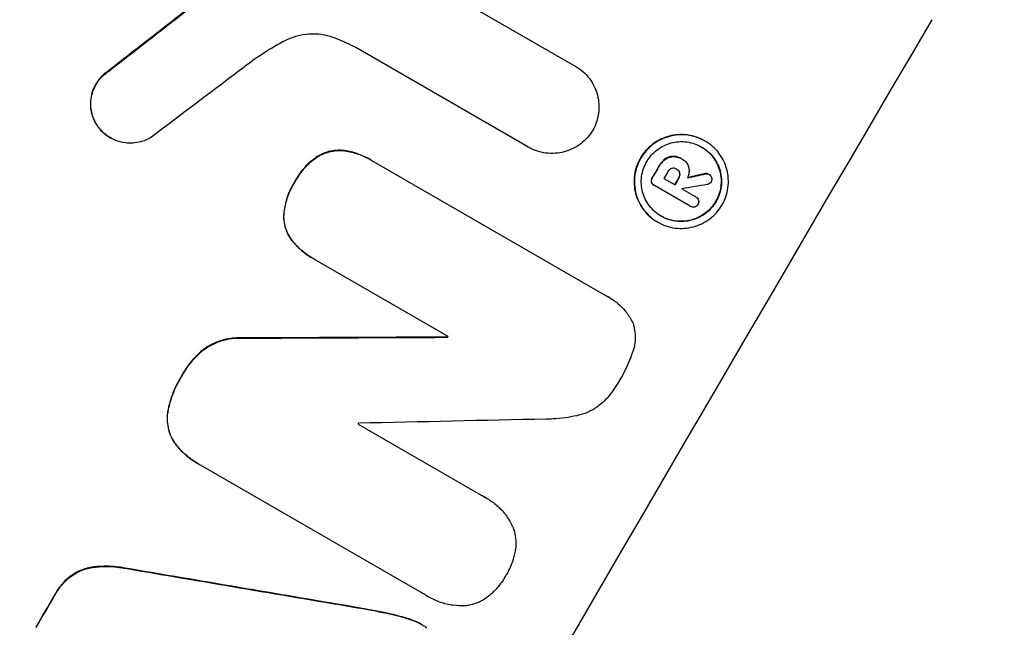
# Model space of a CAD drawing. Units: millimetres. Extents: x -6489 to 6162, y -5668 to 5858.
# Drawn here: x 4501 to 4613, y -1671 to -1602 of the extents above; entities that cross this region are included whole.
import ezdxf

# ---------------------------------------------------------------- set-up
doc = ezdxf.new("R2010")
doc.units = ezdxf.units.MM
doc.header["$LTSCALE"] = 20
doc.linetypes.add('HIDDEN', pattern=[9.525, 6.35, -3.175])
doc.layers.add('2d', color=230, linetype='Continuous')
doc.layers.add('EN-Free_Space_Hatch', color=10, linetype='HIDDEN')

msp = doc.modelspace()

# ---------------------------------------------------------------- hatches: boundary and pattern name
at = {"layer": 'EN-Free_Space_Hatch'}
h = msp.add_hatch(dxfattribs=at)
h.set_pattern_fill('ANSI31', color=256, scale=100, angle=60)
h.set_pattern_definition([(15, (3274.38, 147.7), (-82.175, 306.681), [])])
edge = h.paths.add_edge_path()
edge.add_line((3274.38, 147.69), (5091.31, -901.31))
edge.add_arc((4591.31, -1767.34), 1000, -30, 60, ccw=False)
edge.add_arc((4591.31, -1767.34), 1000, 240, 330, ccw=False)
edge.add_line((4091.31, -2633.37), (2274.38, -1584.36))
edge.add_arc((2774.38, -718.33), 1000, 150, 240, ccw=False)
edge.add_arc((2774.38, -718.33), 1000, 60, 150, ccw=False)

# ---------------------------------------------------------------- linework, layer by layer
at = {"layer": '2d'}
for p, q in [((4553.06, -1601.08), (4563.9, -1607.33)), ((4558.54, -1616.49), (4539, -1605.21)), ((4563.9, -1607.33), (4563.94, -1607.36)), ((4511.13, -1615.44), (4511.18, -1615.46)), ((4578.59, -1615.8), (4578.64, -1615.83)), ((4558.53, -1616.49), (4558.58, -1616.51)), ((4540.66, -1617.92), (4540.71, -1617.95)), ((4540.94, -1618.09), (4567.42, -1633.38)), ((4575.96, -1617.83), (4576, -1617.86)), ((4576.06, -1617.89), (4576.1, -1617.92)), ((4575.37, -1618.99), (4575.42, -1619.02)), ((4579.03, -1619.56), (4579.07, -1619.58)), ((4573.96, -1620.06), (4575.23, -1620.79)), ((4572.82, -1620.84), (4572.87, -1620.86)), ((4576.94, -1623.21), (4572.9, -1620.88)), ((4576.01, -1621.24), (4577.57, -1622.14)), ((4577.56, -1622.13), (4577.6, -1622.16)), ((4576.91, -1623.2), (4576.96, -1623.23)), ((4573.22, -1624.99), (4573.26, -1625.01)), ((4534.13, -1629.12), (4534.18, -1629.15)), ((4549.48, -1637.98), (4534.41, -1629.28)), ((4567.75, -1633.55), (4567.79, -1633.58)), ((4549.38, -1638.05), (4549.43, -1638.08)), ((4539.26, -1647.92), (4553.48, -1656.13)), ((4521.09, -1652.39), (4521.13, -1652.41)), ((4546.96, -1667.32), (4521.39, -1652.56)), ((4553.86, -1656.33), (4553.91, -1656.35)), ((4547.26, -1667.51), (4547.3, -1667.53)), ((4546.55, -1670.67), (4546.59, -1670.7))]:
    msp.add_line(p, q, dxfattribs=at)
at = {"layer": '2d', "extrusion": (0, 0, -1)}
for centre, major_axis, ratio, start_param, end_param in [((4488.07, -1707.74), (550, 952.63), 0.052336, -1.707271, -1.434322), ((4477.61, -1701.69), (930.89, 730.21), 0.045077, -1.499655, -1.490192), ((4563.01, -1751), (549, 950.9), 0.052336, -1.462873, -1.461535), ((4454.68, -1688.45), (1566.03, 363.28), 0.024414, -1.487167, -1.485873), ((4565.27, -1752.3), (549, 950.9), 0.052336, -1.462318, -1.461535), ((4418.7, -1667.68), (2176.24, 11.08), 0.013322, -1.521305, -1.510622), ((4553.52, -1745.52), (549, 950.9), 0.052336, -1.48782, -1.487719), ((4420.99, -1669.01), (3106.93, -526.11), 0.006354, -1.542302, -1.533953), ((4532.9, -1733.61), (549, 950.9), 0.052336, -1.535117, -1.531195)]:
    msp.add_ellipse(centre, major_axis=major_axis, ratio=ratio, start_param=start_param, end_param=end_param, dxfattribs=at)
at = {"layer": '2d'}
for centre, major_axis, ratio, start_param, end_param in [((4488.07, -1707.74), (-549.5, -951.76), 0.052336, -1.707396, -1.434197), ((4477.61, -1701.69), (931.73, 730.87), 0.045077, 1.490283, 1.499736), ((4578.88, -1760.16), (-549.5, -951.76), 0.052336, -1.707396, -1.434197), ((4484.54, -1705.7), (946.82, 720.99), 0.04455, 1.492641, 1.503831), ((4563.01, -1751), (-549.5, -951.76), 0.052336, -1.679958, -1.678621), ((4564, -1751.57), (-549, -950.9), 0.052336, -1.680058, -1.679275), ((4454.68, -1688.45), (1567.46, 363.61), 0.024414, 1.485975, 1.487227), ((4565.27, -1752.3), (-549.5, -951.76), 0.052336, -1.679958, -1.679176), ((4441.48, -1680.84), (1700.08, 285.9), 0.02123, 1.48632, 1.488009), ((4566.04, -1752.75), (-549, -950.89), 0.052335, -1.67929, -1.679275), ((4418.7, -1667.68), (2178.23, 11.09), 0.013322, 1.510698, 1.521371), ((4553.52, -1745.52), (-549.5, -951.76), 0.052336, -1.653798, -1.653697), ((4439.89, -1679.92), (2112.13, 48.08), 0.014136, 1.513291, 1.523383), ((4550.2, -1743.61), (-549, -950.9), 0.052336, -1.641452, -1.641345), ((4420.99, -1669.01), (3109.76, -526.59), 0.006354, 1.534002, 1.542344), ((4532.9, -1733.61), (-549.5, -951.76), 0.052336, -1.610362, -1.606443)]:
    msp.add_ellipse(centre, major_axis=major_axis, ratio=ratio, start_param=start_param, end_param=end_param, dxfattribs=at)
for points, knots in [([(4654.3, -1580.48), (4653.81, -1584.3), (4653.27, -1588.23), (4652.35, -1594.26), (4652.03, -1596.3), (4651.52, -1599.39), (4651.26, -1600.94), (4650.95, -1602.77), (4650.79, -1603.69), (4650.71, -1604.15), (4650.66, -1604.38), (4650.65, -1604.48), (4650.64, -1604.54), (4650.63, -1604.58), (4650, -1608.15), (4649.3, -1611.88), (4648.11, -1617.76), (4647.7, -1619.77), (4647.04, -1622.86), (4646.7, -1624.42), (4646.29, -1626.27), (4646.08, -1627.2), (4645.97, -1627.67), (4645.92, -1627.91), (4645.89, -1628.02), (4645.88, -1628.08), (4645.88, -1628.1), (4645.87, -1628.11), (4645.87, -1628.12), (4645.19, -1631.1), (4644.38, -1634.54), (4642.93, -1640.36), (4642.41, -1642.41), (4641.56, -1645.65), (4641.26, -1646.76), (4640.8, -1648.46), (4640.57, -1649.32), (4640.28, -1650.34), (4640.14, -1650.86), (4640.07, -1651.12), (4640.03, -1651.25), (4640.02, -1651.3), (4640.01, -1651.33), (4640.01, -1651.34), (4640, -1651.37), (4638.3, -1657.48), (4636.8, -1662.45), (4635, -1668.21), (4634.47, -1669.85), (4633.81, -1671.9), (4633.61, -1672.51), (4633.34, -1673.33), (4633.22, -1673.71), (4633.08, -1674.12), (4633.02, -1674.31), (4632.99, -1674.4), (4632.98, -1674.44), (4632.97, -1674.46), (4632.97, -1674.46), (4632.97, -1674.47), (4632.97, -1674.47), (4632.96, -1674.49), (4631.52, -1678.84), (4630.09, -1682.96), (4628, -1688.76), (4627.31, -1690.64), (4626.29, -1693.37), (4625.78, -1694.71), (4625.2, -1696.24), (4624.91, -1696.99), (4624.76, -1697.37), (4624.69, -1697.56), (4624.66, -1697.64), (4624.65, -1697.68), (4624.64, -1697.69), (4624.64, -1697.7), (4624.63, -1697.72), (4623.01, -1701.9), (4621.38, -1705.94), (4618.95, -1711.77), (4618.14, -1713.68), (4616.92, -1716.5), (4616.32, -1717.9), (4615.61, -1719.5), (4615.25, -1720.3), (4615.08, -1720.7), (4614.99, -1720.9), (4614.95, -1720.98), (4614.93, -1721.02), (4614.92, -1721.04), (4614.91, -1721.07), (4611.11, -1729.59), (4607.2, -1737.71), (4601.28, -1749.26), (4599.3, -1753.01), (4596.31, -1758.49), (4595.31, -1760.29), (4593.81, -1762.96), (4593.06, -1764.28), (4592.19, -1765.81), (4591.75, -1766.57), (4591.53, -1766.95), (4591.44, -1767.12), (4591.39, -1767.2), (4591.38, -1767.22), (4591.35, -1767.27), (4591.35, -1767.28), (4591.33, -1767.31), (4591.32, -1767.33), (4591.31, -1767.34)], [0, 0, 0, 0, 0.0312679, 0.0312679, 0.0469018, 0.0469018, 0.0547188, 0.0586273, 0.0605815, 0.0615586, 0.0620472, 0.0622915, 0.0622915, 0.0625358, 0.0625358, 0.0938036, 0.0938036, 0.1094376, 0.1094376, 0.1172546, 0.121163, 0.1231173, 0.1240944, 0.124583, 0.1248272, 0.1249494, 0.1249494, 0.1250105, 0.1250105, 0.1250715, 0.1563394, 0.1563394, 0.1719734, 0.1719734, 0.1797903, 0.1797903, 0.1836988, 0.1856531, 0.1866302, 0.1871187, 0.187363, 0.1874852, 0.1874852, 0.1875462, 0.1875462, 0.1876073, 0.2188752, 0.2188752, 0.2345091, 0.2345091, 0.2423261, 0.2423261, 0.2462346, 0.2481888, 0.2491659, 0.2496545, 0.2498988, 0.2499598, 0.2499904, 0.2499904, 0.2500209, 0.2500209, 0.2501431, 0.2814109, 0.2814109, 0.2970449, 0.2970449, 0.3048619, 0.3087703, 0.3107246, 0.3117017, 0.3121903, 0.3124345, 0.3124956, 0.3124956, 0.3125567, 0.3125567, 0.3126788, 0.3439467, 0.3439467, 0.3595806, 0.3595806, 0.3673976, 0.3713061, 0.3732603, 0.3742375, 0.374726, 0.3749703, 0.3749703, 0.3750924, 0.3750924, 0.3752146, 0.4377504, 0.4377504, 0.4690182, 0.4690182, 0.4846522, 0.4846522, 0.4924691, 0.4963776, 0.4983319, 0.499309, 0.4997976, 0.4997976, 0.5000418, 0.5000418, 0.500164, 0.500164, 0.5002861, 0.5002861, 0.5002861, 0.5002861]), ([(4536.85, -1604.22), (4536.72, -1604.17), (4536.6, -1604.13), (4536.03, -1603.93), (4535.56, -1603.82), (4534.62, -1603.7), (4534.15, -1603.68), (4533.22, -1603.74), (4532.76, -1603.82), (4531.9, -1604.05), (4531.46, -1604.21), (4530.93, -1604.47), (4530.82, -1604.52), (4530.71, -1604.58)], [22.403188, 22.403188, 22.403188, 22.403188, 22.791062, 22.791062, 24.128418, 24.128418, 25.465774, 25.465774, 26.80313, 26.80313, 28.147853, 28.147853, 28.497923, 28.497923, 28.497923, 28.497923]), ([(4530.71, -1604.58), (4530.22, -1604.85), (4529.74, -1605.13), (4528.3, -1606.02), (4527.35, -1606.66), (4526.44, -1607.35)], [140.151651, 140.151651, 140.151651, 140.151651, 141.733596, 141.733596, 144.964198, 144.964198, 144.964198, 144.964198]), ([(4539, -1605.21), (4538.64, -1605.03), (4538.27, -1604.85), (4537.55, -1604.52), (4537.2, -1604.37), (4536.85, -1604.22)], [86.458175, 86.458175, 86.458175, 86.458175, 87.649926, 87.649926, 88.762888, 88.762888, 88.762888, 88.762888]), ([(4563.9, -1607.33), (4563.91, -1607.34), (4563.93, -1607.35), (4564.23, -1607.53), (4564.52, -1607.73), (4565.05, -1608.19), (4565.29, -1608.45), (4565.72, -1609.02), (4565.91, -1609.32), (4566.22, -1609.95), (4566.33, -1610.28), (4566.51, -1610.92), (4566.56, -1611.27), (4566.61, -1611.97), (4566.59, -1612.32), (4566.5, -1613.03), (4566.41, -1613.38), (4566.19, -1614.02), (4566.05, -1614.33), (4565.89, -1614.6)], [16.105136, 16.105136, 16.105136, 16.105136, 16.157481, 16.157481, 17.165666, 17.165666, 18.173852, 18.173852, 19.182037, 19.182037, 20.190223, 20.190223, 21.201955, 21.201955, 22.213688, 22.213688, 23.22542, 23.22542, 24.19191, 24.19191, 24.19191, 24.19191]), ([(4510.9, -1607.91), (4510.81, -1607.96), (4510.73, -1608.02), (4510.42, -1608.26), (4510.2, -1608.46), (4509.81, -1608.9), (4509.65, -1609.14), (4509.37, -1609.62), (4509.25, -1609.88), (4509.05, -1610.43), (4508.98, -1610.71), (4508.9, -1611.3), (4508.89, -1611.59), (4508.93, -1612.17), (4508.98, -1612.46), (4509.12, -1612.99), (4509.22, -1613.27), (4509.43, -1613.69), (4509.52, -1613.85), (4509.62, -1614.01)], [18.095922, 18.095922, 18.095922, 18.095922, 18.380393, 18.380393, 19.216938, 19.216938, 20.053484, 20.053484, 20.889877, 20.889877, 21.72627, 21.72627, 22.562662, 22.562662, 23.399055, 23.399055, 24.233617, 24.233617, 24.759384, 24.759384, 24.759384, 24.759384]), ([(4509.67, -1614.03), (4509.56, -1613.88), (4509.47, -1613.72), (4509.27, -1613.29), (4509.17, -1613.02), (4509.03, -1612.49), (4508.98, -1612.2), (4508.94, -1611.62), (4508.95, -1611.33), (4509.03, -1610.74), (4509.1, -1610.45), (4509.29, -1609.9), (4509.41, -1609.64), (4509.69, -1609.16), (4509.86, -1608.93), (4510.25, -1608.49), (4510.46, -1608.29), (4510.78, -1608.05), (4510.86, -1607.99), (4510.94, -1607.93)], [1.977804, 1.977804, 1.977804, 1.977804, 2.501294, 2.501294, 3.335059, 3.335059, 4.172254, 4.172254, 5.00945, 5.00945, 5.846645, 5.846645, 6.683841, 6.683841, 7.521267, 7.521267, 8.358694, 8.358694, 8.641542, 8.641542, 8.641542, 8.641542]), ([(4509.62, -1614.01), (4509.68, -1614.1), (4509.74, -1614.19), (4509.99, -1614.52), (4510.2, -1614.74), (4510.65, -1615.12), (4510.89, -1615.29), (4511.13, -1615.44)], [-2.012466, -2.012466, -2.012466, -2.012466, -1.698278, -1.698278, -0.849139, -0.849139, 0, 0, 0, 0]), ([(4515.85, -1615.36), (4515.71, -1615.45), (4515.56, -1615.54), (4515.15, -1615.74), (4514.87, -1615.84), (4514.32, -1615.99), (4514.03, -1616.03), (4513.44, -1616.07), (4513.14, -1616.07), (4512.54, -1615.99), (4512.25, -1615.92), (4511.69, -1615.73), (4511.42, -1615.6), (4511.18, -1615.46), (4510.93, -1615.32), (4510.69, -1615.15), (4510.25, -1614.76), (4510.04, -1614.54), (4509.79, -1614.22), (4509.73, -1614.13), (4509.67, -1614.03)], [-4.722654, -4.722654, -4.722654, -4.722654, -4.247569, -4.247569, -3.39656, -3.39656, -2.54742, -2.54742, -1.69828, -1.69828, -0.84914, -0.84914, 0, 0, 0, 0.848327, 0.848327, 1.696655, 1.696655, 2.012349, 2.012349, 2.012349, 2.012349]), ([(4565.89, -1614.6), (4565.72, -1614.88), (4565.53, -1615.15), (4565.07, -1615.67), (4564.81, -1615.91), (4564.24, -1616.35), (4563.93, -1616.53), (4563.3, -1616.84), (4562.97, -1616.96), (4562.32, -1617.14), (4561.97, -1617.19), (4561.27, -1617.24), (4560.91, -1617.23), (4560.2, -1617.14), (4559.85, -1617.06), (4559.19, -1616.83), (4558.87, -1616.68), (4558.58, -1616.51), (4558.56, -1616.51), (4558.55, -1616.5), (4558.54, -1616.49)], [-8.044351, -8.044351, -8.044351, -8.044351, -7.078048, -7.078048, -6.064919, -6.064919, -5.051791, -5.051791, -4.038662, -4.038662, -3.028996, -3.028996, -2.019331, -2.019331, -1.009665, -1.009665, 0, 0, 0, 0.043565, 0.043565, 0.043565, 0.043565]), ([(4578.59, -1615.8), (4578.3, -1615.63), (4577.99, -1615.49), (4577.33, -1615.26), (4576.98, -1615.18), (4576.28, -1615.09), (4575.92, -1615.08), (4575.22, -1615.12), (4574.88, -1615.18), (4574.23, -1615.35), (4573.9, -1615.47), (4573.27, -1615.78), (4572.96, -1615.97), (4572.4, -1616.4), (4572.14, -1616.64), (4571.67, -1617.17), (4571.47, -1617.45), (4571.13, -1618.03), (4570.99, -1618.34), (4570.75, -1619), (4570.67, -1619.35), (4570.57, -1620.05), (4570.56, -1620.41), (4570.61, -1621.1), (4570.66, -1621.45), (4570.84, -1622.09), (4570.95, -1622.41), (4571.26, -1623.04), (4571.45, -1623.34), (4571.88, -1623.9), (4572.12, -1624.16), (4572.65, -1624.62), (4572.93, -1624.82), (4573.22, -1624.99)], [16.085325, 16.085325, 16.085325, 16.085325, 17.087372, 17.087372, 18.08942, 18.08942, 19.091468, 19.091468, 20.093516, 20.093516, 21.102363, 21.102363, 22.111211, 22.111211, 23.120058, 23.120058, 24.128905, 24.128905, 25.137335, 25.137335, 26.145764, 26.145764, 27.154194, 27.154194, 28.162624, 28.162624, 29.164629, 29.164629, 30.166635, 30.166635, 31.168641, 31.168641, 32.170646, 32.170646, 32.170646, 32.170646]), ([(4573.26, -1625.01), (4572.97, -1624.85), (4572.69, -1624.65), (4572.16, -1624.19), (4571.92, -1623.93), (4571.49, -1623.37), (4571.31, -1623.07), (4571, -1622.44), (4570.88, -1622.12), (4570.71, -1621.47), (4570.65, -1621.13), (4570.61, -1620.43), (4570.62, -1620.08), (4570.72, -1619.37), (4570.8, -1619.03), (4571.03, -1618.37), (4571.18, -1618.05), (4571.52, -1617.48), (4571.72, -1617.19), (4572.18, -1616.67), (4572.44, -1616.42), (4573.01, -1615.99), (4573.32, -1615.8), (4573.95, -1615.5), (4574.28, -1615.38), (4574.92, -1615.21), (4575.27, -1615.15), (4575.96, -1615.1), (4576.32, -1615.11), (4577.02, -1615.21), (4577.37, -1615.29), (4578.03, -1615.52), (4578.35, -1615.66), (4578.93, -1615.99), (4579.21, -1616.2), (4579.74, -1616.66), (4579.98, -1616.91), (4580.41, -1617.48), (4580.6, -1617.78), (4580.9, -1618.41), (4581.02, -1618.73), (4581.19, -1619.37), (4581.25, -1619.72), (4581.29, -1620.41), (4581.28, -1620.77), (4581.18, -1621.47), (4581.1, -1621.82), (4580.87, -1622.48), (4580.72, -1622.79), (4580.38, -1623.37), (4580.18, -1623.65), (4579.72, -1624.17), (4579.46, -1624.42), (4578.89, -1624.85), (4578.59, -1625.04), (4577.95, -1625.34), (4577.63, -1625.46), (4576.98, -1625.63), (4576.64, -1625.69), (4575.94, -1625.74), (4575.58, -1625.73), (4574.88, -1625.64), (4574.53, -1625.55), (4573.87, -1625.33), (4573.55, -1625.18), (4573.26, -1625.01)], [0, 0, 0, 0, 1.002005, 1.002005, 2.00401, 2.00401, 3.006015, 3.006015, 4.00802, 4.00802, 5.016461, 5.016461, 6.024902, 6.024902, 7.033343, 7.033343, 8.041783, 8.041783, 9.050643, 9.050643, 10.059502, 10.059502, 11.068362, 11.068362, 12.077221, 12.077221, 13.079268, 13.079268, 14.081315, 14.081315, 15.083363, 15.083363, 16.08541, 16.08541, 17.089097, 17.089097, 18.092783, 18.092783, 19.09647, 19.09647, 20.100157, 20.100157, 21.107377, 21.107377, 22.114598, 22.114598, 23.121818, 23.121818, 24.129038, 24.129038, 25.135981, 25.135981, 26.142924, 26.142924, 27.149866, 27.149866, 28.156809, 28.156809, 29.160312, 29.160312, 30.163816, 30.163816, 31.167319, 31.167319, 32.170823, 32.170823, 32.170823, 32.170823]), ([(4573.66, -1624.34), (4573.9, -1624.49), (4574.17, -1624.61), (4574.74, -1624.8), (4575.03, -1624.87), (4575.64, -1624.95), (4575.94, -1624.96), (4576.54, -1624.92), (4576.83, -1624.87), (4577.38, -1624.72), (4577.66, -1624.62), (4578.2, -1624.36), (4578.46, -1624.2), (4578.94, -1623.83), (4579.17, -1623.62), (4579.56, -1623.18), (4579.74, -1622.94), (4580.02, -1622.44), (4580.15, -1622.18), (4580.35, -1621.61), (4580.42, -1621.32), (4580.5, -1620.72), (4580.51, -1620.41), (4580.47, -1619.82), (4580.42, -1619.53), (4580.28, -1618.98), (4580.18, -1618.7), (4579.92, -1618.16), (4579.76, -1617.91), (4579.39, -1617.43), (4579.18, -1617.2), (4578.73, -1616.81), (4578.49, -1616.64), (4578, -1616.36), (4577.73, -1616.23), (4577.16, -1616.04), (4576.87, -1615.97), (4576.27, -1615.89), (4575.96, -1615.88), (4575.37, -1615.92), (4575.07, -1615.97), (4574.52, -1616.11), (4574.24, -1616.22), (4573.7, -1616.48), (4573.44, -1616.64), (4572.96, -1617.01), (4572.73, -1617.21), (4572.34, -1617.66), (4572.16, -1617.91), (4571.88, -1618.4), (4571.75, -1618.67), (4571.55, -1619.23), (4571.48, -1619.53), (4571.4, -1620.13), (4571.39, -1620.43), (4571.43, -1621.03), (4571.48, -1621.32), (4571.62, -1621.87), (4571.72, -1622.14), (4571.98, -1622.68), (4572.14, -1622.94), (4572.51, -1623.42), (4572.72, -1623.64), (4573.17, -1624.03), (4573.41, -1624.2), (4573.66, -1624.34)], [0, 0, 0, 0, 0.856811, 0.856811, 1.713621, 1.713621, 2.570432, 2.570432, 3.427243, 3.427243, 4.286996, 4.286996, 5.146749, 5.146749, 6.006502, 6.006502, 6.866255, 6.866255, 7.72621, 7.72621, 8.586166, 8.586166, 9.446121, 9.446121, 10.306077, 10.306077, 11.163021, 11.163021, 12.019965, 12.019965, 12.87691, 12.87691, 13.733854, 13.733854, 14.589407, 14.589407, 15.44496, 15.44496, 16.300514, 16.300514, 17.156067, 17.156067, 18.017413, 18.017413, 18.878759, 18.878759, 19.740105, 19.740105, 20.601451, 20.601451, 21.462492, 21.462492, 22.323533, 22.323533, 23.184574, 23.184574, 24.045615, 24.045615, 24.901138, 24.901138, 25.75666, 25.75666, 26.612183, 26.612183, 27.467705, 27.467705, 27.467705, 27.467705]), ([(4537.73, -1616.91), (4537.73, -1616.91), (4537.73, -1616.91), (4537.42, -1616.87), (4537.11, -1616.86), (4536.5, -1616.9), (4536.2, -1616.95), (4535.64, -1617.1), (4535.36, -1617.21), (4534.98, -1617.39), (4534.88, -1617.44), (4534.79, -1617.5)], [15.764256, 15.764256, 15.764256, 15.764256, 15.766842, 15.766842, 16.641903, 16.641903, 17.516963, 17.516963, 18.394137, 18.394137, 18.71004, 18.71004, 18.71004, 18.71004]), ([(4534.83, -1617.52), (4534.93, -1617.47), (4535.03, -1617.41), (4535.4, -1617.23), (4535.69, -1617.13), (4536.25, -1616.98), (4536.55, -1616.93), (4537.16, -1616.88), (4537.47, -1616.89), (4537.78, -1616.93), (4537.78, -1616.94), (4537.78, -1616.94)], [9.323445, 9.323445, 9.323445, 9.323445, 9.639348, 9.639348, 10.516527, 10.516527, 11.391589, 11.391589, 12.266651, 12.266651, 12.269239, 12.269239, 12.269239, 12.269239]), ([(4540.66, -1617.92), (4540.21, -1617.67), (4539.73, -1617.44), (4538.74, -1617.1), (4538.24, -1616.98), (4537.73, -1616.91)], [24.767517, 24.767517, 24.767517, 24.767517, 26.31394, 26.31394, 27.760055, 27.760055, 27.760055, 27.760055]), ([(4537.78, -1616.94), (4538.29, -1617.01), (4538.79, -1617.13), (4539.77, -1617.47), (4540.26, -1617.69), (4540.78, -1617.99), (4540.86, -1618.04), (4540.94, -1618.09)], [21.775065, 21.775065, 21.775065, 21.775065, 23.221179, 23.221179, 24.767605, 24.767605, 25.035328, 25.035328, 25.035328, 25.035328]), ([(4578.22, -1616.49), (4578.46, -1616.63), (4578.69, -1616.79), (4579.14, -1617.18), (4579.34, -1617.4), (4579.71, -1617.88), (4579.87, -1618.14), (4580.13, -1618.67), (4580.23, -1618.95), (4580.38, -1619.5), (4580.43, -1619.79), (4580.46, -1620.38), (4580.45, -1620.69), (4580.37, -1621.29), (4580.3, -1621.58), (4580.1, -1622.15), (4579.98, -1622.42), (4579.69, -1622.91), (4579.52, -1623.15), (4579.12, -1623.6), (4578.9, -1623.81), (4578.41, -1624.18), (4578.15, -1624.34), (4577.61, -1624.6), (4577.33, -1624.7), (4576.78, -1624.85), (4576.49, -1624.9), (4575.89, -1624.93), (4575.59, -1624.93), (4574.99, -1624.85), (4574.69, -1624.78), (4574.13, -1624.59), (4573.87, -1624.47), (4573.63, -1624.33)], [13.760124, 13.760124, 13.760124, 13.760124, 14.589332, 14.589332, 15.444886, 15.444886, 16.30044, 16.30044, 17.155994, 17.155994, 18.017329, 18.017329, 18.878665, 18.878665, 19.740001, 19.740001, 20.601337, 20.601337, 21.462368, 21.462368, 22.3234, 22.3234, 23.184431, 23.184431, 24.045462, 24.045462, 24.900985, 24.900985, 25.756508, 25.756508, 26.612032, 26.612032, 27.441233, 27.441233, 27.441233, 27.441233]), ([(4534.79, -1617.5), (4534.59, -1617.62), (4534.39, -1617.75), (4533.8, -1618.2), (4533.43, -1618.55), (4532.78, -1619.29), (4532.49, -1619.69), (4532.19, -1620.21), (4532.13, -1620.32), (4532.07, -1620.44)], [30.568525, 30.568525, 30.568525, 30.568525, 31.238676, 31.238676, 32.660592, 32.660592, 34.082507, 34.082507, 34.467656, 34.467656, 34.467656, 34.467656]), ([(4532.12, -1620.46), (4532.18, -1620.35), (4532.24, -1620.24), (4532.54, -1619.72), (4532.83, -1619.32), (4533.48, -1618.57), (4533.85, -1618.23), (4534.44, -1617.78), (4534.63, -1617.65), (4534.83, -1617.52)], [10.973728, 10.973728, 10.973728, 10.973728, 11.358879, 11.358879, 12.780803, 12.780803, 14.202727, 14.202727, 14.872884, 14.872884, 14.872884, 14.872884]), ([(4574.05, -1617.89), (4573.93, -1617.99), (4573.81, -1618.1), (4573.59, -1618.36), (4573.48, -1618.5), (4573.38, -1618.68), (4573.37, -1618.7), (4573.36, -1618.72)], [11.680358, 11.680358, 11.680358, 11.680358, 12.125377, 12.125377, 12.653552, 12.653552, 12.729822, 12.729822, 12.729822, 12.729822]), ([(4573.4, -1618.75), (4573.41, -1618.72), (4573.43, -1618.7), (4573.53, -1618.53), (4573.63, -1618.38), (4573.86, -1618.13), (4573.97, -1618.02), (4574.09, -1617.92)], [4.141263, 4.141263, 4.141263, 4.141263, 4.217535, 4.217535, 4.746561, 4.746561, 5.190835, 5.190835, 5.190835, 5.190835]), ([(4574.99, -1617.56), (4574.86, -1617.56), (4574.73, -1617.58), (4574.43, -1617.66), (4574.24, -1617.74), (4574.07, -1617.87), (4574.06, -1617.88), (4574.05, -1617.89)], [5.2985872, 5.2985872, 5.2985872, 5.2985872, 5.6691581, 5.6691581, 6.2383717, 6.2383717, 6.2811943, 6.2811943, 6.2811943, 6.2811943]), ([(4574.09, -1617.92), (4574.11, -1617.91), (4574.12, -1617.9), (4574.29, -1617.77), (4574.47, -1617.68), (4574.78, -1617.6), (4574.91, -1617.58), (4575.04, -1617.58)], [2.7955056, 2.7955056, 2.7955056, 2.7955056, 2.8383294, 2.8383294, 3.4075498, 3.4075498, 3.778119, 3.778119, 3.778119, 3.778119]), ([(4575.96, -1617.83), (4575.85, -1617.77), (4575.72, -1617.71), (4575.47, -1617.62), (4575.34, -1617.59), (4575.13, -1617.57), (4575.06, -1617.56), (4574.99, -1617.56)], [6.1783147, 6.1783147, 6.1783147, 6.1783147, 6.5638023, 6.5638023, 6.94929, 6.94929, 7.1478132, 7.1478132, 7.1478132, 7.1478132]), ([(4575.04, -1617.58), (4575.11, -1617.59), (4575.18, -1617.59), (4575.38, -1617.62), (4575.52, -1617.65), (4575.77, -1617.74), (4575.89, -1617.79), (4576.02, -1617.87), (4576.05, -1617.88), (4576.07, -1617.9)], [5.208942, 5.208942, 5.208942, 5.208942, 5.408602, 5.408602, 5.793475, 5.793475, 6.178349, 6.178349, 6.258109, 6.258109, 6.258109, 6.258109]), ([(4576.07, -1617.9), (4576.08, -1617.9), (4576.09, -1617.91), (4576.26, -1618.01), (4576.41, -1618.13), (4576.64, -1618.43), (4576.72, -1618.61), (4576.77, -1618.82), (4576.78, -1618.86), (4576.79, -1618.9)], [4.271685, 4.271685, 4.271685, 4.271685, 4.309185, 4.309185, 4.846899, 4.846899, 5.384614, 5.384614, 5.50558, 5.50558, 5.50558, 5.50558]), ([(4574.84, -1618.93), (4574.76, -1618.96), (4574.69, -1619), (4574.54, -1619.11), (4574.47, -1619.19), (4574.41, -1619.29), (4574.4, -1619.31), (4574.39, -1619.32)], [3.0394514, 3.0394514, 3.0394514, 3.0394514, 3.2767957, 3.2767957, 3.5752568, 3.5752568, 3.6207868, 3.6207868, 3.6207868, 3.6207868]), ([(4575.42, -1619.02), (4575.4, -1619.01), (4575.39, -1619), (4575.3, -1618.95), (4575.22, -1618.92), (4575.04, -1618.9), (4574.94, -1618.9), (4574.85, -1618.93), (4574.85, -1618.93), (4574.84, -1618.93)], [2.011225, 2.011225, 2.011225, 2.011225, 2.0557924, 2.0557924, 2.3119166, 2.3119166, 2.5680409, 2.5680409, 2.5935618, 2.5935618, 2.5935618, 2.5935618]), ([(4575.42, -1619.02), (4575.49, -1619.06), (4575.55, -1619.12), (4575.67, -1619.27), (4575.71, -1619.36), (4575.73, -1619.44), (4575.73, -1619.45), (4575.73, -1619.45)], [2.2133591, 2.2133591, 2.2133591, 2.2133591, 2.4600735, 2.4600735, 2.7329959, 2.7329959, 2.74017, 2.74017, 2.74017, 2.74017]), ([(4575.78, -1619.48), (4575.78, -1619.47), (4575.78, -1619.47), (4575.75, -1619.38), (4575.71, -1619.29), (4575.59, -1619.14), (4575.52, -1619.08), (4575.43, -1619.03), (4575.42, -1619.02), (4575.42, -1619.02)], [1.6341435, 1.6341435, 1.6341435, 1.6341435, 1.6413176, 1.6413176, 1.9142406, 1.9142406, 2.1871636, 2.1871636, 2.2155784, 2.2155784, 2.2155784, 2.2155784]), ([(4575.73, -1619.45), (4575.75, -1619.53), (4575.75, -1619.62), (4575.72, -1619.81), (4575.69, -1619.91), (4575.63, -1620.01), (4575.63, -1620.02), (4575.62, -1620.03)], [3.1006119, 3.1006119, 3.1006119, 3.1006119, 3.3455915, 3.3455915, 3.6508399, 3.6508399, 3.6823869, 3.6823869, 3.6823869, 3.6823869]), ([(4575.67, -1620.05), (4575.67, -1620.04), (4575.68, -1620.04), (4575.73, -1619.94), (4575.77, -1619.84), (4575.8, -1619.64), (4575.79, -1619.56), (4575.78, -1619.48)], [1.1853777, 1.1853777, 1.1853777, 1.1853777, 1.216925, 1.216925, 1.5221769, 1.5221769, 1.767158, 1.767158, 1.767158, 1.767158]), ([(4576.79, -1618.9), (4576.8, -1618.96), (4576.81, -1619.02), (4576.82, -1619.21), (4576.81, -1619.35), (4576.78, -1619.63), (4576.74, -1619.76), (4576.68, -1619.93), (4576.67, -1619.97), (4576.65, -1620.01)], [8.092897, 8.092897, 8.092897, 8.092897, 8.264518, 8.264518, 8.65959, 8.65959, 9.054662, 9.054662, 9.17526, 9.17526, 9.17526, 9.17526]), ([(4579.03, -1619.56), (4578.97, -1619.53), (4578.91, -1619.51), (4578.78, -1619.49), (4578.71, -1619.5), (4578.64, -1619.52), (4578.63, -1619.52), (4578.63, -1619.52)], [1.6350429, 1.6350429, 1.6350429, 1.6350429, 1.8150534, 1.8150534, 2.0164082, 2.0164082, 2.030894, 2.030894, 2.030894, 2.030894]), ([(4578.67, -1619.54), (4578.68, -1619.54), (4578.68, -1619.54), (4578.75, -1619.52), (4578.82, -1619.52), (4578.96, -1619.54), (4579.02, -1619.56), (4579.07, -1619.58)], [1.1965117, 1.1965117, 1.1965117, 1.1965117, 1.2109976, 1.2109976, 1.4123529, 1.4123529, 1.5923639, 1.5923639, 1.5923639, 1.5923639]), ([(4579.07, -1619.58), (4579.14, -1619.63), (4579.21, -1619.68), (4579.31, -1619.82), (4579.35, -1619.89), (4579.37, -1619.96)], [1.9928936, 1.9928936, 1.9928936, 1.9928936, 2.2359896, 2.2359896, 2.4678962, 2.4678962, 2.4678962, 2.4678962]), ([(4532.07, -1620.44), (4532, -1620.54), (4531.94, -1620.64), (4531.63, -1621.17), (4531.41, -1621.64), (4531.07, -1622.63), (4530.95, -1623.14), (4530.85, -1623.88), (4530.83, -1624.09), (4530.81, -1624.3)], [35.54138, 35.54138, 35.54138, 35.54138, 35.900479, 35.900479, 37.399136, 37.399136, 38.897794, 38.897794, 39.501956, 39.501956, 39.501956, 39.501956]), ([(4530.86, -1624.33), (4530.87, -1624.12), (4530.89, -1623.9), (4530.99, -1623.17), (4531.12, -1622.65), (4531.46, -1621.67), (4531.68, -1621.2), (4531.99, -1620.67), (4532.05, -1620.57), (4532.12, -1620.46)], [8.363169, 8.363169, 8.363169, 8.363169, 8.967332, 8.967332, 10.466, 10.466, 11.964668, 11.964668, 12.323769, 12.323769, 12.323769, 12.323769]), ([(4572.62, -1619.98), (4572.61, -1619.99), (4572.61, -1620), (4572.56, -1620.08), (4572.53, -1620.16), (4572.51, -1620.32), (4572.51, -1620.4), (4572.53, -1620.48)], [2.8291879, 2.8291879, 2.8291879, 2.8291879, 2.8678597, 2.8678597, 3.1072476, 3.1072476, 3.3285449, 3.3285449, 3.3285449, 3.3285449]), ([(4572.53, -1620.48), (4572.55, -1620.54), (4572.59, -1620.61), (4572.68, -1620.74), (4572.75, -1620.8), (4572.82, -1620.84)], [-0.4574306, -0.4574306, -0.4574306, -0.4574306, -0.2448594, -0.2448594, 0, 0, 0, 0]), ([(4572.57, -1620.5), (4572.56, -1620.43), (4572.55, -1620.35), (4572.58, -1620.19), (4572.6, -1620.11), (4572.65, -1620.03), (4572.66, -1620.02), (4572.66, -1620.01)], [0.4952521, 0.4952521, 0.4952521, 0.4952521, 0.7165514, 0.7165514, 0.9559413, 0.9559413, 0.9946135, 0.9946135, 0.9946135, 0.9946135]), ([(4572.9, -1620.88), (4572.89, -1620.88), (4572.88, -1620.87), (4572.87, -1620.86), (4572.8, -1620.82), (4572.73, -1620.77), (4572.63, -1620.64), (4572.6, -1620.57), (4572.57, -1620.5)], [-0.039851, -0.039851, -0.039851, -0.039851, 0, 0, 0, 0.2444874, 0.2444874, 0.4574174, 0.4574174, 0.4574174, 0.4574174]), ([(4579.31, -1620.44), (4579.31, -1620.44), (4579.31, -1620.44), (4579.27, -1620.51), (4579.21, -1620.58), (4579.08, -1620.68), (4579, -1620.72), (4578.91, -1620.74), (4578.89, -1620.75), (4578.88, -1620.75)], [2.9024974, 2.9024974, 2.9024974, 2.9024974, 2.904066, 2.904066, 3.1464977, 3.1464977, 3.3889295, 3.3889295, 3.4276784, 3.4276784, 3.4276784, 3.4276784]), ([(4579.37, -1619.96), (4579.37, -1619.97), (4579.37, -1619.98), (4579.39, -1620.06), (4579.4, -1620.14), (4579.38, -1620.3), (4579.35, -1620.38), (4579.31, -1620.44)], [2.2879706, 2.2879706, 2.2879706, 2.2879706, 2.3052489, 2.3052489, 2.5362704, 2.5362704, 2.7657972, 2.7657972, 2.7657972, 2.7657972]), ([(4577.81, -1623), (4577.81, -1623.01), (4577.81, -1623.01), (4577.76, -1623.09), (4577.71, -1623.15), (4577.58, -1623.25), (4577.5, -1623.29), (4577.43, -1623.31), (4577.43, -1623.31), (4577.43, -1623.31)], [2.7405656, 2.7405656, 2.7405656, 2.7405656, 2.7645335, 2.7645335, 2.9956469, 2.9956469, 3.2267604, 3.2267604, 3.2314088, 3.2314088, 3.2314088, 3.2314088]), ([(4577.57, -1622.14), (4577.58, -1622.14), (4577.59, -1622.15), (4577.67, -1622.2), (4577.73, -1622.25), (4577.83, -1622.38), (4577.87, -1622.46), (4577.9, -1622.57), (4577.91, -1622.61), (4577.91, -1622.65)], [1.8581553, 1.8581553, 1.8581553, 1.8581553, 1.8950935, 1.8950935, 2.1312173, 2.1312173, 2.3673412, 2.3673412, 2.477136, 2.477136, 2.477136, 2.477136]), ([(4577.91, -1622.65), (4577.91, -1622.68), (4577.91, -1622.71), (4577.89, -1622.83), (4577.86, -1622.92), (4577.82, -1622.99), (4577.82, -1623), (4577.81, -1623)], [2.6460927, 2.6460927, 2.6460927, 2.6460927, 2.7428173, 2.7428173, 2.9926292, 2.9926292, 3.0044735, 3.0044735, 3.0044735, 3.0044735]), ([(4577.43, -1623.31), (4577.36, -1623.32), (4577.28, -1623.32), (4577.12, -1623.3), (4577.03, -1623.27), (4576.96, -1623.23), (4576.95, -1623.22), (4576.95, -1623.22), (4576.94, -1623.21)], [-0.4624536, -0.4624536, -0.4624536, -0.4624536, -0.2570487, -0.2570487, 0, 0, 0, 0.0225595, 0.0225595, 0.0225595, 0.0225595]), ([(4530.81, -1624.3), (4530.81, -1624.41), (4530.82, -1624.52), (4530.84, -1624.93), (4530.89, -1625.22), (4531.04, -1625.77), (4531.14, -1626.04), (4531.4, -1626.57), (4531.56, -1626.83), (4531.75, -1627.09), (4531.76, -1627.1), (4531.78, -1627.12)], [22.762149, 22.762149, 22.762149, 22.762149, 23.075182, 23.075182, 23.931294, 23.931294, 24.783909, 24.783909, 25.636523, 25.636523, 25.69213, 25.69213, 25.69213, 25.69213]), ([(4531.82, -1627.14), (4531.81, -1627.13), (4531.8, -1627.11), (4531.6, -1626.86), (4531.44, -1626.6), (4531.18, -1626.07), (4531.08, -1625.79), (4530.94, -1625.24), (4530.89, -1624.95), (4530.86, -1624.55), (4530.86, -1624.44), (4530.86, -1624.33)], [1.649623, 1.649623, 1.649623, 1.649623, 1.705229, 1.705229, 2.557843, 2.557843, 3.410457, 3.410457, 4.266576, 4.266576, 4.579612, 4.579612, 4.579612, 4.579612]), ([(4531.78, -1627.12), (4532.08, -1627.49), (4532.42, -1627.84), (4533.21, -1628.53), (4533.66, -1628.85), (4534.13, -1629.12)], [-2.994112, -2.994112, -2.994112, -2.994112, -1.619709, -1.619709, 0, 0, 0, 0]), ([(4534.41, -1629.28), (4534.33, -1629.23), (4534.25, -1629.19), (4534.18, -1629.15), (4533.71, -1628.88), (4533.25, -1628.56), (4532.47, -1627.87), (4532.13, -1627.52), (4531.82, -1627.14)], [-0.262094, -0.262094, -0.262094, -0.262094, 0, 0, 0, 1.618106, 1.618106, 2.99393, 2.99393, 2.99393, 2.99393]), ([(4567.42, -1633.38), (4567.55, -1633.44), (4567.67, -1633.51), (4568.15, -1633.78), (4568.5, -1634.03), (4569.15, -1634.6), (4569.45, -1634.92), (4569.98, -1635.61), (4570.21, -1635.98), (4570.42, -1636.42), (4570.44, -1636.46), (4570.46, -1636.51)], [19.405851, 19.405851, 19.405851, 19.405851, 19.825526, 19.825526, 21.063308, 21.063308, 22.30109, 22.30109, 23.538871, 23.538871, 23.687934, 23.687934, 23.687934, 23.687934]), ([(4570.46, -1636.51), (4570.49, -1636.6), (4570.52, -1636.7), (4570.62, -1637.09), (4570.68, -1637.41), (4570.72, -1638.06), (4570.71, -1638.39), (4570.62, -1639.05), (4570.54, -1639.38), (4570.41, -1639.74), (4570.4, -1639.79), (4570.38, -1639.84)], [18.507657, 18.507657, 18.507657, 18.507657, 18.7951, 18.7951, 19.736285, 19.736285, 20.677469, 20.677469, 21.618654, 21.618654, 21.777593, 21.777593, 21.777593, 21.777593]), ([(4526.17, -1638.15), (4525.88, -1638.14), (4525.6, -1638.14), (4524.86, -1638.19), (4524.41, -1638.26), (4523.57, -1638.49), (4523.14, -1638.64), (4522.39, -1639.01), (4522.06, -1639.2), (4521.75, -1639.42)], [24.036707, 24.036707, 24.036707, 24.036707, 24.845861, 24.845861, 26.152206, 26.152206, 27.46195, 27.46195, 28.542311, 28.542311, 28.542311, 28.542311]), ([(4521.8, -1639.45), (4522.11, -1639.23), (4522.44, -1639.04), (4523.19, -1638.67), (4523.61, -1638.51), (4524.46, -1638.29), (4524.9, -1638.21), (4525.64, -1638.16), (4525.93, -1638.16), (4526.21, -1638.18)], [13.311258, 13.311258, 13.311258, 13.311258, 14.389239, 14.389239, 15.698156, 15.698156, 17.005334, 17.005334, 17.816864, 17.816864, 17.816864, 17.816864]), ([(4521.75, -1639.42), (4521.31, -1639.78), (4520.9, -1640.18), (4520.09, -1641.1), (4519.71, -1641.63), (4519.33, -1642.28), (4519.27, -1642.39), (4519.21, -1642.5)], [41.76408, 41.76408, 41.76408, 41.76408, 43.381523, 43.381523, 45.270419, 45.270419, 45.635991, 45.635991, 45.635991, 45.635991]), ([(4519.26, -1642.52), (4519.32, -1642.41), (4519.38, -1642.31), (4519.75, -1641.66), (4520.13, -1641.13), (4520.94, -1640.21), (4521.35, -1639.81), (4521.8, -1639.45)], [14.722004, 14.722004, 14.722004, 14.722004, 15.087574, 15.087574, 16.975254, 16.975254, 18.593787, 18.593787, 18.593787, 18.593787]), ([(4570.38, -1639.84), (4570.36, -1639.88), (4570.35, -1639.92), (4570, -1640.93), (4569.57, -1641.86), (4569.03, -1642.78), (4568.98, -1642.85), (4568.94, -1642.92)], [67.958733, 67.958733, 67.958733, 67.958733, 68.076278, 68.076278, 71.040353, 71.040353, 71.295202, 71.295202, 71.295202, 71.295202]), ([(4519.21, -1642.5), (4519.15, -1642.6), (4519.08, -1642.71), (4518.67, -1643.43), (4518.35, -1644.1), (4517.93, -1645.33), (4517.78, -1645.87), (4517.68, -1646.42)], [50.839997, 50.839997, 50.839997, 50.839997, 51.210254, 51.210254, 53.345866, 53.345866, 54.939125, 54.939125, 54.939125, 54.939125]), ([(4517.73, -1646.45), (4517.83, -1645.9), (4517.97, -1645.35), (4518.4, -1644.12), (4518.71, -1643.45), (4519.13, -1642.73), (4519.19, -1642.63), (4519.26, -1642.52)], [13.338054, 13.338054, 13.338054, 13.338054, 14.932215, 14.932215, 17.066831, 17.066831, 17.437087, 17.437087, 17.437087, 17.437087]), ([(4568.94, -1642.92), (4568.89, -1643.01), (4568.85, -1643.09), (4568.44, -1643.78), (4568.01, -1644.39), (4567.41, -1645.08), (4567.29, -1645.2), (4567.18, -1645.32)], [51.352742, 51.352742, 51.352742, 51.352742, 51.631237, 51.631237, 53.784303, 53.784303, 54.256047, 54.256047, 54.256047, 54.256047]), ([(4567.18, -1645.32), (4567, -1645.49), (4566.8, -1645.66), (4566.27, -1646.07), (4565.92, -1646.28), (4565.19, -1646.64), (4564.81, -1646.78), (4564.42, -1646.88), (4564.42, -1646.88), (4564.41, -1646.88)], [29.593363, 29.593363, 29.593363, 29.593363, 30.31492, 30.31492, 31.48288, 31.48288, 32.65084, 32.65084, 32.673431, 32.673431, 32.673431, 32.673431]), ([(4517.68, -1646.42), (4517.67, -1646.49), (4517.66, -1646.56), (4517.6, -1646.96), (4517.59, -1647.29), (4517.64, -1647.94), (4517.69, -1648.25), (4517.85, -1648.85), (4517.96, -1649.15), (4518.22, -1649.7), (4518.37, -1649.94), (4518.54, -1650.17)], [23.988393, 23.988393, 23.988393, 23.988393, 24.190058, 24.190058, 25.120866, 25.120866, 26.051674, 26.051674, 26.981418, 26.981418, 27.789535, 27.789535, 27.789535, 27.789535]), ([(4518.58, -1650.2), (4518.42, -1649.97), (4518.27, -1649.72), (4518, -1649.18), (4517.89, -1648.88), (4517.73, -1648.28), (4517.68, -1647.96), (4517.64, -1647.32), (4517.65, -1646.99), (4517.7, -1646.59), (4517.71, -1646.52), (4517.73, -1646.45)], [1.981056, 1.981056, 1.981056, 1.981056, 2.78787, 2.78787, 3.717159, 3.717159, 4.648425, 4.648425, 5.57969, 5.57969, 5.782216, 5.782216, 5.782216, 5.782216]), ([(4564.41, -1646.88), (4563.55, -1647.1), (4562.64, -1647.25), (4561.35, -1647.34), (4560.98, -1647.35), (4560.61, -1647.35)], [79.341184, 79.341184, 79.341184, 79.341184, 81.992971, 81.992971, 83.048528, 83.048528, 83.048528, 83.048528]), ([(4518.54, -1650.17), (4518.88, -1650.62), (4519.27, -1651.03), (4520.13, -1651.78), (4520.6, -1652.11), (4521.09, -1652.39)], [-3.267007, -3.267007, -3.267007, -3.267007, -1.670616, -1.670616, 0, 0, 0, 0]), ([(4521.39, -1652.56), (4521.3, -1652.51), (4521.21, -1652.46), (4521.13, -1652.41), (4520.65, -1652.14), (4520.18, -1651.8), (4519.32, -1651.05), (4518.93, -1650.64), (4518.58, -1650.2)], [-0.292179, -0.292179, -0.292179, -0.292179, 0, 0, 0, 1.669759, 1.669759, 3.266904, 3.266904, 3.266904, 3.266904]), ([(4553.48, -1656.13), (4553.62, -1656.2), (4553.77, -1656.27), (4554.29, -1656.58), (4554.67, -1656.84), (4555.37, -1657.45), (4555.7, -1657.8), (4556.27, -1658.55), (4556.52, -1658.95), (4556.75, -1659.44), (4556.78, -1659.5), (4556.81, -1659.57)], [20.907876, 20.907876, 20.907876, 20.907876, 21.389674, 21.389674, 22.725033, 22.725033, 24.060391, 24.060391, 25.395749, 25.395749, 25.604514, 25.604514, 25.604514, 25.604514]), ([(4556.81, -1659.57), (4556.89, -1659.76), (4556.95, -1659.95), (4557.08, -1660.44), (4557.14, -1660.76), (4557.18, -1661.42), (4557.17, -1661.76), (4557.11, -1662.17), (4557.1, -1662.25), (4557.08, -1662.34)], [18.343228, 18.343228, 18.343228, 18.343228, 18.933984, 18.933984, 19.881462, 19.881462, 20.82894, 20.82894, 21.067482, 21.067482, 21.067482, 21.067482]), ([(4557.08, -1662.34), (4557.01, -1662.73), (4556.9, -1663.12), (4556.59, -1664.01), (4556.37, -1664.5), (4556.08, -1665), (4556.05, -1665.04), (4556.03, -1665.08)], [34.965334, 34.965334, 34.965334, 34.965334, 36.104394, 36.104394, 37.676306, 37.676306, 37.824653, 37.824653, 37.824653, 37.824653]), ([(4509.3, -1664.11), (4509.03, -1664.14), (4508.77, -1664.19), (4508.18, -1664.35), (4507.83, -1664.48), (4507.22, -1664.78), (4506.95, -1664.94), (4506.7, -1665.12)], [20.556921, 20.556921, 20.556921, 20.556921, 21.335081, 21.335081, 22.402483, 22.402483, 23.282143, 23.282143, 23.282143, 23.282143]), ([(4506.74, -1665.14), (4507, -1664.96), (4507.26, -1664.8), (4507.87, -1664.51), (4508.22, -1664.38), (4508.82, -1664.22), (4509.08, -1664.17), (4509.35, -1664.14)], [10.856914, 10.856914, 10.856914, 10.856914, 11.735856, 11.735856, 12.803007, 12.803007, 13.582138, 13.582138, 13.582138, 13.582138]), ([(4512.8, -1664.23), (4512.6, -1664.19), (4512.38, -1664.16), (4511.4, -1664.03), (4510.61, -1664.01), (4509.65, -1664.07), (4509.48, -1664.09), (4509.3, -1664.11)], [39.355001, 39.355001, 39.355001, 39.355001, 39.956756, 39.956756, 42.175921, 42.175921, 42.687722, 42.687722, 42.687722, 42.687722]), ([(4509.35, -1664.14), (4509.52, -1664.11), (4509.7, -1664.1), (4510.65, -1664.03), (4511.44, -1664.06), (4512.43, -1664.19), (4512.64, -1664.22), (4512.85, -1664.26)], [28.349084, 28.349084, 28.349084, 28.349084, 28.859526, 28.859526, 31.079167, 31.079167, 31.681824, 31.681824, 31.681824, 31.681824]), ([(4506.7, -1665.12), (4506.68, -1665.13), (4506.66, -1665.14), (4506.29, -1665.43), (4505.97, -1665.73), (4505.39, -1666.39), (4505.14, -1666.74), (4504.91, -1667.15), (4504.88, -1667.19), (4504.86, -1667.23)], [27.444819, 27.444819, 27.444819, 27.444819, 27.509673, 27.509673, 28.760811, 28.760811, 30.011948, 30.011948, 30.156467, 30.156467, 30.156467, 30.156467]), ([(4504.9, -1667.26), (4504.93, -1667.21), (4504.95, -1667.17), (4505.18, -1666.77), (4505.44, -1666.42), (4506.01, -1665.76), (4506.34, -1665.45), (4506.71, -1665.17), (4506.72, -1665.16), (4506.74, -1665.14)], [9.858786, 9.858786, 9.858786, 9.858786, 10.003305, 10.003305, 11.254445, 11.254445, 12.505585, 12.505585, 12.570438, 12.570438, 12.570438, 12.570438]), ([(4556.03, -1665.08), (4556, -1665.12), (4555.98, -1665.16), (4555.69, -1665.66), (4555.38, -1666.1), (4554.76, -1666.81), (4554.47, -1667.09), (4554.16, -1667.35)], [37.586507, 37.586507, 37.586507, 37.586507, 37.724017, 37.724017, 39.297304, 39.297304, 40.435727, 40.435727, 40.435727, 40.435727]), ([(4551.62, -1668.5), (4551.58, -1668.5), (4551.54, -1668.5), (4551.02, -1668.54), (4550.52, -1668.52), (4549.54, -1668.39), (4549.06, -1668.28), (4548.14, -1667.97), (4547.71, -1667.76), (4547.3, -1667.53), (4547.19, -1667.47), (4547.08, -1667.4), (4546.96, -1667.32)], [-4.287809, -4.287809, -4.287809, -4.287809, -4.174676, -4.174676, -2.783117, -2.783117, -1.391559, -1.391559, 0, 0, 0, 0.39844, 0.39844, 0.39844, 0.39844]), ([(4554.16, -1667.35), (4554.1, -1667.41), (4554.04, -1667.45), (4553.71, -1667.71), (4553.42, -1667.89), (4552.82, -1668.18), (4552.51, -1668.29), (4552.01, -1668.43), (4551.82, -1668.47), (4551.62, -1668.5)], [24.67174, 24.67174, 24.67174, 24.67174, 24.892582, 24.892582, 25.850855, 25.850855, 26.809129, 26.809129, 27.391418, 27.391418, 27.391418, 27.391418]), ([(4545.01, -1670), (4544.36, -1669.8), (4543.7, -1669.61), (4542.69, -1669.38), (4542.35, -1669.3), (4542.01, -1669.24)], [85.461029, 85.461029, 85.461029, 85.461029, 87.41348, 87.41348, 88.390406, 88.390406, 88.390406, 88.390406]), ([(4542.06, -1669.26), (4542.4, -1669.33), (4542.74, -1669.4), (4543.74, -1669.64), (4544.4, -1669.82), (4545.06, -1670.03)], [71.451676, 71.451676, 71.451676, 71.451676, 72.428601, 72.428601, 74.381054, 74.381054, 74.381054, 74.381054]), ([(4546.55, -1670.67), (4546.15, -1670.44), (4545.71, -1670.24), (4545.17, -1670.05), (4545.09, -1670.03), (4545.01, -1670)], [22.241208, 22.241208, 22.241208, 22.241208, 23.630874, 23.630874, 23.87319, 23.87319, 23.87319, 23.87319]), ([(4545.06, -1670.03), (4545.14, -1670.05), (4545.22, -1670.08), (4545.76, -1670.26), (4546.19, -1670.47), (4546.76, -1670.79), (4546.92, -1670.89), (4547.07, -1671)], [20.60928, 20.60928, 20.60928, 20.60928, 20.852066, 20.852066, 22.241233, 22.241233, 22.802143, 22.802143, 22.802143, 22.802143])]:
    msp.add_open_spline(points, degree=3, knots=knots, dxfattribs=at)
for points in [[(4563.9, -1607.33), (4563.88, -1607.33), (4563.87, -1607.32), (4563.85, -1607.31)], [(4558.49, -1616.46), (4558.51, -1616.47), (4558.52, -1616.48), (4558.53, -1616.49)], [(4575.35, -1618.98), (4575.36, -1618.98), (4575.37, -1618.99), (4575.37, -1618.99)], [(4577.56, -1622.13), (4577.54, -1622.12), (4577.53, -1622.12), (4577.52, -1622.11)], [(4576.89, -1623.19), (4576.9, -1623.19), (4576.91, -1623.2), (4576.91, -1623.2)], [(4567.75, -1633.55), (4567.62, -1633.48), (4567.5, -1633.41), (4567.37, -1633.35)], [(4553.86, -1656.33), (4553.72, -1656.25), (4553.58, -1656.17), (4553.43, -1656.1)], [(4546.92, -1667.3), (4547.03, -1667.37), (4547.14, -1667.44), (4547.26, -1667.51)], [(4542.01, -1669.24), (4540.92, -1669.02), (4539.83, -1668.82), (4538.73, -1668.63)], [(4538.78, -1668.66), (4539.87, -1668.84), (4540.97, -1669.05), (4542.06, -1669.26)]]:
    msp.add_open_spline(points, degree=3, dxfattribs=at)

doc.saveas('drawing.dxf')
